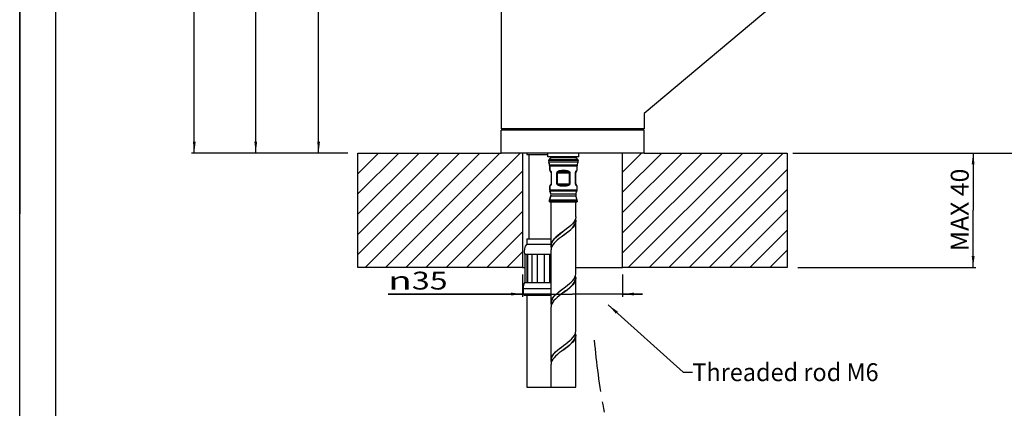
# Model space of a CAD drawing. Units: millimetres. Extents: x 0 to 525, y 0 to 742.
# Drawn here: x 0 to 344, y 362 to 498 of the extents above; entities that cross this region are included whole.
import ezdxf
from ezdxf.enums import TextEntityAlignment as Align

# ---------------------------------------------------------------- set-up
doc = ezdxf.new("R2010")
doc.units = ezdxf.units.MM
doc.header["$LTSCALE"] = 48.4
doc.linetypes.add('CENTER', pattern=[0.6, 0.375, -0.075, 0.075, -0.075])
doc.layers.get('0').update_dxf_attribs({"linetype": 'CONTINUOUS'})
for name, color, linetype in [('ASSI', 7, 'CONTINUOUS'), ('DETAILS', 7, 'CONTINUOUS'), ('GEOM', 7, 'CONTINUOUS')]:
    doc.layers.add(name, color=color, linetype=linetype)
doc.styles.get("Standard").update_dxf_attribs({"font": 'txt', "width": 0.8})
doc.styles.add('TEXTSTYLE_1', font='gdt', dxfattribs={"width": 0.8})
doc.styles.add('TEXTSTYLE_2', font='txt_____.ttf')
doc.styles.add('TEXTSTYLE_3', font='tahoma.ttf')
doc.dimstyles.new('DIMSTYLE_1', dxfattribs={"dimtxt": 6.25, "dimasz": 4, "dimexe": 1, "dimexo": 0, "dimgap": 1.5625, "dimtad": 1, "dimdsep": 46, "dimtxsty": 'TEXTSTYLE_2', "dimblk": '_FILLED', "dimblk1": '_FILLED', "dimblk2": '_FILLED', "dimcen": 0.09, "dimadec": 0, "dimazin": 0, "dimtp": 0.3, "dimtm": 0.3, "dimtfac": 1, "dimtdec": -1, "dimtofl": 0, "dimtmove": 0, "dimatfit": 3, "dimldrblk": '_FILLED', "dimfxl": 1, "dimtolj": 1, "dimarcsym": 0})
doc.dimstyles.new('DIMSTYLE_2', dxfattribs={"dimtxt": 6.25, "dimasz": 4, "dimexe": 1, "dimexo": 0, "dimgap": 1.5625, "dimtad": 1, "dimdsep": 46, "dimtxsty": 'TEXTSTYLE_3', "dimblk": '_FILLED', "dimblk1": '_FILLED', "dimblk2": '_FILLED', "dimcen": 0.09, "dimadec": 0, "dimazin": 0, "dimtp": 0.3, "dimtm": 0.3, "dimtfac": 1, "dimtdec": -1, "dimtofl": 0, "dimtmove": 0, "dimatfit": 3, "dimldrblk": '_FILLED', "dimfxl": 1, "dimtolj": 1, "dimarcsym": 0})
doc.dimstyles.new('DIMSTYLE_3', dxfattribs={"dimtxt": 6.25, "dimasz": 4, "dimexe": 1, "dimexo": 0, "dimgap": 1.5625, "dimtad": 1, "dimdsep": 46, "dimtxsty": 'TEXTSTYLE_3', "dimblk": '_FILLED', "dimblk1": '_FILLED', "dimblk2": '_FILLED', "dimcen": 0.09, "dimadec": 0, "dimazin": 0, "dimtp": 0.1, "dimtm": 0.1, "dimtfac": 1, "dimtdec": -1, "dimtofl": 0, "dimtmove": 0, "dimatfit": 3, "dimldrblk": '_FILLED', "dimfxl": 1, "dimtolj": 1, "dimarcsym": 0})
doc.dimstyles.new('DIMSTYLE_5', dxfattribs={"dimtxt": 6.25, "dimasz": 4, "dimexe": 1, "dimexo": 0, "dimgap": 1.5625, "dimtad": 1, "dimdsep": 46, "dimtxsty": 'TEXTSTYLE_3', "dimblk": '_FILLED', "dimblk1": '_FILLED', "dimblk2": '_FILLED', "dimcen": 0.09, "dimadec": 0, "dimazin": 0, "dimtp": 0.5, "dimtm": 0.5, "dimtfac": 1, "dimtdec": -1, "dimtofl": 0, "dimtmove": 0, "dimatfit": 3, "dimldrblk": '_FILLED', "dimfxl": 1, "dimtolj": 1, "dimarcsym": 0})
doc.dimstyles.get("Standard").update_dxf_attribs({"dimtxt": 3.5, "dimasz": 4, "dimexe": 1, "dimexo": 0, "dimtad": 1, "dimdsep": 46, "dimtxsty": 'STANDARD', "dimblk": '_FILLED', "dimblk1": '_FILLED', "dimblk2": '_FILLED', "dimcen": 0.09, "dimclrt": 5, "dimadec": 0, "dimazin": 0, "dimtol": 1, "dimtp": 0.01, "dimtm": 0.01, "dimtfac": 1, "dimtofl": 0, "dimtmove": 0, "dimatfit": 3, "dimldrblk": '_FILLED', "dimfxl": 1, "dimtolj": 1, "dimarcsym": 0})

# ---------------------------------------------------------------- blocks, each defined once
blk = doc.blocks.new('_FILLED')
at = {"color": 0, "linetype": 'BYBLOCK'}
blk.add_solid([(0, 0), (-1, 0.125), (-1, -0.125)], dxfattribs=at)
blk = doc.blocks.new('*D0')
at = {"color": 2, "linetype": 'CONTINUOUS'}
for p, q in [((175.7, 409.25), (175.7, 403.93)), ((210.7, 409.25), (210.7, 403.93)), ((175.7, 403.93), (175.7, 401.36)), ((210.7, 403.93), (210.7, 401.36)), ((175.7, 402.36), (128.72, 402.36)), ((128.72, 402.36), (193.2, 402.36)), ((217.7, 402.36), (193.2, 402.36)), ((210.7, 402.36), (217.7, 402.36))]:
    blk.add_line(p, q, dxfattribs=at)
at = {"color": 2, "linetype": 'CONTINUOUS', "xscale": 4, "yscale": 4, "zscale": 4}
blk.add_blockref('_FILLED', (175.7, 402.36), dxfattribs=at)
at = {"color": 2, "linetype": 'CONTINUOUS', "xscale": 4, "yscale": 4, "zscale": 4, "rotation": 180}
blk.add_blockref('_FILLED', (210.7, 402.36), dxfattribs=at)
at = {"color": 2, "linetype": 'CONTINUOUS'}
for s, style, p, p2 in [('35', 'TEXTSTYLE_2', (137.05, 403.93), (149.55, 403.93)), ('n', 'TEXTSTYLE_1', (128.72, 403.93), (137.05, 403.93))]:
    blk.add_text(s, height=6.25, dxfattribs=dict(at, style=style)).set_placement(p, p2, align=Align.FIT)
blk = doc.blocks.new('*D1')
at = {"color": 2, "linetype": 'CONTINUOUS'}
for p, q in [((271.93, 451.65), (331.63, 451.65)), ((331.63, 451.65), (334.19, 451.65)), ((333.19, 451.65), (333.19, 431.65)), ((333.19, 411.65), (333.19, 431.65)), ((271.93, 411.65), (331.63, 411.65)), ((331.63, 411.65), (334.19, 411.65))]:
    blk.add_line(p, q, dxfattribs=at)
at = {"color": 2, "linetype": 'CONTINUOUS', "xscale": 4, "yscale": 4, "zscale": 4}
for p, rotation in [((333.19, 451.65), 90), ((333.19, 411.65), 270)]:
    blk.add_blockref('_FILLED', p, dxfattribs=dict(at, rotation=rotation))
at = {"color": 2, "linetype": 'CONTINUOUS', "style": 'TEXTSTYLE_3'}
blk.add_text('MAX 40', height=6.25, rotation=90, dxfattribs=at).set_placement((331.63, 417.37), (331.63, 446.19), align=Align.FIT)
blk = doc.blocks.new('*D2')
at = {"color": 2, "linetype": 'CONTINUOUS'}
for p, q in [((387.46, 599.79), (437.72, 599.79)), ((437.72, 599.79), (440.28, 599.79)), ((439.28, 599.79), (439.28, 525.72)), ((439.28, 451.65), (439.28, 525.72)), ((270.6, 451.65), (437.72, 451.65)), ((437.72, 451.65), (440.28, 451.65))]:
    blk.add_line(p, q, dxfattribs=at)
at = {"color": 2, "linetype": 'CONTINUOUS', "xscale": 4, "yscale": 4, "zscale": 4}
for p, rotation in [((439.28, 599.79), 90), ((439.28, 451.65), 270)]:
    blk.add_blockref('_FILLED', p, dxfattribs=dict(at, rotation=rotation))
at = {"color": 2, "linetype": 'CONTINUOUS'}
for s, style, p, p2 in [('5', 'TEXTSTYLE_3', (437.72, 534.84), (437.72, 539.53)), ('`', 'TEXTSTYLE_1', (437.72, 527.54), (437.72, 534.84)), ('148', 'TEXTSTYLE_3', (437.72, 513.47), (437.72, 527.54))]:
    blk.add_text(s, height=6.25, rotation=90, dxfattribs=dict(at, style=style)).set_placement(p, p2, align=Align.FIT)
blk = doc.blocks.new('*D6')
at = {"color": 2, "linetype": 'CONTINUOUS'}
for p, q in [((264.73, 615.01), (81.49, 615.01)), ((82.49, 615.01), (82.49, 533.33)), ((82.49, 451.65), (82.49, 533.33)), ((114.68, 451.65), (81.49, 451.65))]:
    blk.add_line(p, q, dxfattribs=at)
at = {"color": 2, "linetype": 'CONTINUOUS', "xscale": 4, "yscale": 4, "zscale": 4}
for p, rotation in [((82.49, 615.01), 90), ((82.49, 451.65), 270)]:
    blk.add_blockref('_FILLED', p, dxfattribs=dict(at, rotation=rotation))
at = {"color": 2, "linetype": 'CONTINUOUS'}
for s, style, p, p2 in [('1', 'TEXTSTYLE_3', (80.93, 542.44), (80.93, 547.14)), ('`', 'TEXTSTYLE_1', (80.93, 535.15), (80.93, 542.44)), ('163', 'TEXTSTYLE_3', (80.93, 521.07), (80.93, 535.15))]:
    blk.add_text(s, height=6.25, rotation=90, dxfattribs=dict(at, style=style)).set_placement(p, p2, align=Align.FIT)
blk = doc.blocks.new('*D7')
at = {"color": 2, "linetype": 'CONTINUOUS'}
for p, q in [((385.6, 636.18), (460.05, 636.18)), ((460.05, 636.18), (462.61, 636.18)), ((461.61, 636.18), (461.61, 543.91)), ((461.61, 451.65), (461.61, 543.91)), ((270.21, 451.65), (460.05, 451.65)), ((460.05, 451.65), (462.61, 451.65))]:
    blk.add_line(p, q, dxfattribs=at)
at = {"color": 2, "linetype": 'CONTINUOUS', "xscale": 4, "yscale": 4, "zscale": 4}
for p, rotation in [((461.61, 636.18), 90), ((461.61, 451.65), 270)]:
    blk.add_blockref('_FILLED', p, dxfattribs=dict(at, rotation=rotation))
at = {"color": 2, "linetype": 'CONTINUOUS'}
for s, style, p, p2 in [('5', 'TEXTSTYLE_3', (460.05, 553.03), (460.05, 557.72)), ('`', 'TEXTSTYLE_1', (460.05, 545.74), (460.05, 553.03)), ('185', 'TEXTSTYLE_3', (460.05, 531.66), (460.05, 545.74))]:
    blk.add_text(s, height=6.25, rotation=90, dxfattribs=dict(at, style=style)).set_placement(p, p2, align=Align.FIT)
blk = doc.blocks.new('*D10')
at = {"color": 2, "linetype": 'CONTINUOUS'}
for p, q in [((166.99, 579.35), (103.45, 579.35)), ((104.45, 579.35), (104.45, 515.5)), ((104.45, 451.65), (104.45, 515.5)), ((111.35, 451.65), (103.45, 451.65))]:
    blk.add_line(p, q, dxfattribs=at)
at = {"color": 2, "linetype": 'CONTINUOUS', "xscale": 4, "yscale": 4, "zscale": 4}
for p, rotation in [((104.45, 579.35), 90), ((104.45, 451.65), 270)]:
    blk.add_blockref('_FILLED', p, dxfattribs=dict(at, rotation=rotation))
at = {"color": 2, "linetype": 'CONTINUOUS'}
for s, style, p, p2 in [('1', 'TEXTSTYLE_3', (102.89, 524.61), (102.89, 529.31)), ('`', 'TEXTSTYLE_1', (102.89, 517.32), (102.89, 524.61)), ('128', 'TEXTSTYLE_3', (102.89, 503.24), (102.89, 517.32))]:
    blk.add_text(s, height=6.25, rotation=90, dxfattribs=dict(at, style=style)).set_placement(p, p2, align=Align.FIT)
blk = doc.blocks.new('*D11')
at = {"color": 2, "linetype": 'CONTINUOUS'}
for p, q in [((226.24, 640.53), (60.02, 640.53)), ((61.02, 640.53), (61.02, 546.09)), ((61.02, 451.65), (61.02, 546.09)), ((113.01, 451.65), (60.02, 451.65))]:
    blk.add_line(p, q, dxfattribs=at)
at = {"color": 2, "linetype": 'CONTINUOUS', "xscale": 4, "yscale": 4, "zscale": 4}
for p, rotation in [((61.02, 640.53), 90), ((61.02, 451.65), 270)]:
    blk.add_blockref('_FILLED', p, dxfattribs=dict(at, rotation=rotation))
at = {"color": 2, "linetype": 'CONTINUOUS'}
for s, style, p, p2 in [('1', 'TEXTSTYLE_3', (59.45, 555.21), (59.45, 559.9)), ('`', 'TEXTSTYLE_1', (59.45, 547.92), (59.45, 555.21)), ('189', 'TEXTSTYLE_3', (59.45, 533.84), (59.45, 547.92))]:
    blk.add_text(s, height=6.25, rotation=90, dxfattribs=dict(at, style=style)).set_placement(p, p2, align=Align.FIT)

msp = doc.modelspace()

# ---------------------------------------------------------------- linework, layer by layer
at = {"color": 7, "linetype": 'CONTINUOUS'}
for p, q in [((0, 0), (0, 742.5)), ((0, 0), (0, 742.5)), ((0, 0.414), (0.171, 717.914)), ((284.796, 521.4), (218.2, 465.519)), ((168.2, 507.146), (168.2, 460.146)), ((218.2, 465.519), (218.2, 460.146)), ((218.2, 460.146), (168.2, 460.146)), ((177.2, 451.646), (177.2, 451.146)), ((177.2, 451.146), (184.612, 451.146)), ((177.95, 451.146), (177.95, 421.646)), ((186.45, 450.346), (186.45, 450.046)), ((177.2, 421.646), (177.2, 419.846)), ((177.2, 421.646), (185.712, 421.646)), ((177.2, 419.846), (185.712, 419.846)), ((175.7, 411.646), (176.587, 411.646)), ((194.312, 411.646), (210.7, 411.646)), ((175.95, 402.346), (175.95, 404.346)), ((177.2, 401.846), (177.2, 369.789)), ((177.2, 369.789), (194.312, 369.789))]:
    msp.add_line(p, q, dxfattribs=at)
at = {"color": 2, "linetype": 'CONTINUOUS'}
for p, q in [((12.674, 12.914), (12.674, 705.414)), ((118.2, 451.503), (118.344, 451.646)), ((118.2, 444.432), (125.415, 451.646)), ((118.2, 437.36), (132.486, 451.646)), ((118.2, 430.289), (139.557, 451.646)), ((118.2, 423.218), (146.628, 451.646)), ((118.2, 416.147), (153.699, 451.646)), ((120.77, 411.646), (160.77, 451.646)), ((127.841, 411.646), (167.841, 451.646)), ((134.912, 411.646), (174.912, 451.646)), ((210.7, 445.008), (217.339, 451.646)), ((210.7, 437.937), (224.41, 451.646)), ((210.7, 430.866), (231.481, 451.646)), ((210.7, 423.794), (238.552, 451.646)), ((210.7, 416.723), (245.623, 451.646)), ((212.694, 411.646), (252.694, 451.646)), ((220.12, 411.777), (259.765, 451.646)), ((226.836, 411.646), (266.836, 451.646)), ((141.983, 411.646), (175.7, 445.363)), ((233.907, 411.646), (268.2, 445.939)), ((149.054, 411.646), (175.7, 438.292)), ((240.978, 411.646), (268.2, 438.868)), ((156.125, 411.646), (175.7, 431.221)), ((248.049, 411.646), (268.2, 431.797)), ((163.196, 411.646), (175.7, 424.15)), ((255.12, 411.646), (268.2, 424.726)), ((170.267, 411.646), (175.7, 417.079)), ((262.191, 411.646), (268.2, 417.655))]:
    msp.add_line(p, q, dxfattribs=at)
at = {"color": 4, "linetype": 'CONTINUOUS'}
for p, q in [((118.2, 411.646), (118.2, 451.646)), ((118.2, 451.646), (168.2, 451.646)), ((175.7, 451.646), (175.7, 411.646)), ((210.7, 411.646), (210.7, 451.646)), ((218.2, 451.646), (268.2, 451.646)), ((268.2, 451.646), (268.2, 411.646)), ((175.7, 411.646), (118.2, 411.646)), ((268.2, 411.646), (210.7, 411.646))]:
    msp.add_line(p, q, dxfattribs=at)
at = {"color": 9, "linetype": 'CONTINUOUS'}
msp.add_line((175.95, 404.346), (185.712, 404.346), dxfattribs=at)
at = {"color": 7, "linetype": 'CONTINUOUS'}
for centre, radius, start, end in [((180.075, 417.4), 3.775, 139.60461, 196.20587), ((180.2, 404.346), 4.25, 151.92751, 180)]:
    msp.add_arc(centre, radius, start, end, dxfattribs=at)
at = {"layer": 'ASSI', "color": 7, "linetype": 'CONTINUOUS'}
for p, q in [((168.2, 451.646), (168.2, 459.646)), ((218.2, 459.646), (168.2, 459.646)), ((218.2, 451.646), (218.2, 459.646)), ((218.2, 451.646), (168.2, 451.646)), ((184.612, 450.346), (184.612, 451.646)), ((195.412, 450.346), (195.412, 451.646)), ((195.412, 450.346), (184.612, 450.346)), ((185.164, 447.496), (184.87, 448.41)), ((184.889, 449.075), (185.016, 449.405)), ((186.512, 450.346), (186.512, 450.046)), ((193.512, 450.346), (193.512, 450.046)), ((194.86, 447.496), (195.155, 448.41)), ((195.136, 449.075), (195.009, 449.405)), ((185.212, 445.635), (185.212, 447.189)), ((194.812, 445.635), (194.812, 447.189)), ((185.212, 438.724), (185.212, 440.058)), ((185.648, 437.359), (185.274, 438.38)), ((194.377, 437.359), (194.751, 438.38)), ((194.812, 438.724), (194.812, 440.058)), ((185.162, 434.546), (185.162, 434.899)), ((185.162, 434.546), (194.862, 434.546)), ((185.205, 435.187), (185.667, 436.727)), ((185.712, 419.346), (185.712, 434.546)), ((194.312, 429.346), (194.312, 434.546)), ((194.82, 435.187), (194.358, 436.727)), ((194.862, 434.546), (194.862, 434.899)), ((194.312, 409.346), (194.312, 427.846)), ((185.712, 399.346), (185.712, 417.846)), ((194.312, 389.346), (194.312, 407.846)), ((185.712, 379.346), (185.712, 397.846)), ((194.312, 369.789), (194.312, 387.846)), ((185.712, 369.789), (185.712, 377.846))]:
    msp.add_line(p, q, dxfattribs=at)
at = {"layer": 'DETAILS', "color": 7, "linetype": 'CENTER'}
msp.add_open_spline([(200.789, 386.266), (201.42, 378.184), (204.153, 359.937), (209.521, 334.638), (213.892, 311.203), (215.388, 293.651), (214.234, 280.699), (213.793, 270.568), (213.209, 260.69), (212.972, 250.632), (211.202, 240.583), (203.396, 234.696), (193.565, 235.744), (186.793, 244.964), (187.702, 256.636), (189.943, 267.497), (190.773, 280.627), (192.051, 289.619), (192.218, 295.16)], degree=3, knots=[0, 0, 0, 0, 0.1069417, 0.2451495, 0.3441447, 0.4241134, 0.477165, 0.5155463, 0.5582506, 0.6073815, 0.6505506, 0.6852587, 0.7324379, 0.7784019, 0.8267606, 0.8806363, 0.9263913, 1, 1, 1, 1], dxfattribs=at)
at = {"layer": 'GEOM', "color": 7, "linetype": 'CONTINUOUS'}
for p, q in [((169.2, 460.146), (169.2, 459.646)), ((217.2, 460.146), (217.2, 459.646)), ((184.87, 448.41), (185.164, 447.496)), ((185.016, 449.405), (184.889, 449.075)), ((185.164, 447.496), (185.212, 447.189)), ((194.076, 450.046), (185.949, 450.046)), ((194.86, 447.496), (194.812, 447.189)), ((195.009, 449.405), (195.136, 449.075)), ((185.212, 447.189), (185.212, 445.635)), ((185.712, 444.769), (185.712, 440.924)), ((194.312, 440.924), (194.312, 444.769)), ((185.212, 440.058), (185.212, 438.724)), ((185.274, 438.38), (185.648, 437.359)), ((185.162, 434.899), (185.205, 435.187)), ((185.162, 434.899), (185.162, 434.546)), ((185.667, 436.727), (185.205, 435.187)), ((185.712, 419.346), (185.712, 434.546)), ((194.862, 434.899), (194.82, 435.187)), ((194.862, 434.899), (194.862, 434.546)), ((193.148, 426.947), (192.557, 426.362)), ((193.632, 427.532), (193.148, 426.947)), ((193.995, 428.116), (193.632, 427.532)), ((193.654, 426.186), (193.99, 426.806)), ((194.046, 426.72), (193.717, 426.151)), ((193.99, 426.806), (194.176, 427.426)), ((194.224, 428.701), (193.995, 428.116)), ((194.246, 427.285), (194.046, 426.72)), ((194.176, 427.426), (194.212, 427.846)), ((194.212, 427.846), (194.212, 428.497)), ((194.212, 428.497), (194.254, 428.371)), ((194.312, 429.286), (194.224, 428.701)), ((194.312, 427.846), (194.246, 427.285)), ((194.254, 428.371), (194.312, 427.846)), ((194.312, 429.346), (194.312, 429.286)), ((194.312, 409.346), (194.312, 427.846)), ((188.803, 423.439), (188.069, 422.854)), ((188.236, 422.956), (188.994, 423.566)), ((189.577, 424.023), (188.803, 423.439)), ((188.994, 423.566), (189.788, 424.176)), ((190.745, 423.391), (189.271, 422.295)), ((190.366, 424.608), (189.577, 424.023)), ((189.788, 424.176), (190.012, 424.346)), ((190.329, 423.086), (191.133, 423.706)), ((191.142, 425.193), (190.366, 424.608)), ((191.453, 423.934), (190.745, 423.391)), ((191.133, 423.706), (191.896, 424.326)), ((191.881, 425.777), (191.142, 425.193)), ((192.121, 424.478), (191.453, 423.934)), ((192.557, 426.362), (191.881, 425.777)), ((191.896, 424.326), (192.587, 424.946)), ((192.734, 425.028), (192.121, 424.478)), ((192.587, 424.946), (193.18, 425.566)), ((193.272, 425.584), (192.734, 425.028)), ((193.18, 425.566), (193.654, 426.186)), ((193.717, 426.151), (193.272, 425.584)), ((185.785, 419.931), (185.712, 419.346)), ((185.999, 420.515), (185.785, 419.931)), ((185.812, 419.346), (185.877, 419.906)), ((185.877, 419.906), (186.093, 420.516)), ((186.349, 421.1), (185.999, 420.515)), ((186.093, 420.516), (186.452, 421.126)), ((186.738, 420.091), (186.298, 419.527)), ((186.821, 421.685), (186.349, 421.1)), ((186.452, 421.126), (186.942, 421.736)), ((187.271, 420.646), (186.738, 420.091)), ((187.401, 422.269), (186.821, 421.685)), ((186.942, 421.736), (187.544, 422.346)), ((187.883, 421.197), (187.271, 420.646)), ((188.069, 422.854), (187.401, 422.269)), ((187.544, 422.346), (188.236, 422.956)), ((188.556, 421.746), (187.883, 421.197)), ((189.271, 422.295), (188.556, 421.746)), ((190.012, 422.846), (190.329, 423.086)), ((176.45, 416.346), (185.712, 416.346)), ((176.587, 406.346), (176.587, 416.346)), ((177.347, 406.346), (177.347, 416.346)), ((177.427, 416.346), (177.427, 406.346)), ((179.115, 406.346), (179.115, 416.346)), ((180.95, 406.346), (180.95, 416.346)), ((183.45, 406.346), (183.45, 416.346)), ((185.285, 406.346), (185.285, 416.346)), ((185.78, 418.783), (185.712, 419.346)), ((185.778, 418.403), (185.712, 417.846)), ((185.712, 399.346), (185.712, 417.846)), ((185.974, 418.963), (185.778, 418.403)), ((185.812, 418.69), (185.78, 418.783)), ((185.812, 419.346), (185.812, 418.69)), ((186.298, 419.527), (185.974, 418.963)), ((176.45, 406.346), (185.712, 406.346)), ((192.148, 406.001), (192.76, 406.553)), ((192.76, 406.553), (193.293, 407.108)), ((193.293, 407.108), (193.731, 407.671)), ((193.315, 405.726), (193.755, 406.346)), ((193.743, 406.189), (193.32, 405.64)), ((193.731, 407.671), (194.053, 408.235)), ((194.056, 406.741), (193.743, 406.189)), ((193.755, 406.346), (194.053, 406.966)), ((194.053, 408.235), (194.248, 408.792)), ((194.053, 406.966), (194.198, 407.586)), ((194.248, 407.293), (194.056, 406.741)), ((194.198, 407.586), (194.212, 407.846)), ((194.212, 407.846), (194.212, 408.502)), ((194.212, 408.502), (194.245, 408.41)), ((194.245, 408.41), (194.312, 407.846)), ((194.248, 408.792), (194.312, 409.346)), ((194.312, 407.846), (194.248, 407.293)), ((194.312, 389.346), (194.312, 407.846)), ((175.95, 404.346), (175.95, 402.346)), ((187.295, 402.169), (187.91, 402.72)), ((187.407, 402.216), (188.082, 402.826)), ((187.91, 402.72), (188.582, 403.267)), ((188.082, 402.826), (188.828, 403.436)), ((188.582, 403.267), (189.293, 403.811)), ((188.828, 403.436), (189.617, 404.046)), ((190.794, 403.428), (189.254, 402.282)), ((189.293, 403.811), (190.762, 404.904)), ((189.617, 404.046), (190.012, 404.346)), ((190.012, 402.846), (190.539, 403.246)), ((190.539, 403.246), (191.335, 403.866)), ((190.762, 404.904), (191.476, 405.452)), ((191.525, 403.991), (190.794, 403.428)), ((191.335, 403.866), (192.082, 404.486)), ((191.476, 405.452), (192.148, 406.001)), ((192.202, 404.547), (191.525, 403.991)), ((192.082, 404.486), (192.75, 405.106)), ((192.803, 405.094), (192.202, 404.547)), ((192.75, 405.106), (193.315, 405.726)), ((193.32, 405.64), (192.803, 405.094)), ((176.45, 401.846), (175.95, 402.346)), ((185.712, 402.346), (175.95, 402.346)), ((185.712, 401.846), (176.45, 401.846)), ((185.712, 399.346), (185.78, 399.91)), ((185.776, 398.799), (185.712, 399.346)), ((185.78, 399.91), (185.98, 400.476)), ((185.812, 399.346), (185.851, 399.776)), ((185.812, 399.346), (185.812, 398.693)), ((185.851, 399.776), (186.035, 400.386)), ((186.29, 399.516), (185.973, 398.96)), ((185.98, 400.476), (186.311, 401.045)), ((186.035, 400.386), (186.364, 400.996)), ((186.719, 400.069), (186.29, 399.516)), ((186.311, 401.045), (186.757, 401.612)), ((186.364, 400.996), (186.827, 401.606)), ((187.238, 400.614), (186.719, 400.069)), ((186.757, 401.612), (187.295, 402.169)), ((186.827, 401.606), (187.407, 402.216)), ((187.841, 401.161), (187.238, 400.614)), ((188.52, 401.718), (187.841, 401.161)), ((189.254, 402.282), (188.52, 401.718)), ((185.778, 398.404), (185.712, 397.846)), ((185.712, 379.346), (185.712, 397.846)), ((185.812, 398.693), (185.776, 398.799)), ((185.973, 398.96), (185.778, 398.404)), ((194.249, 388.8), (194.312, 389.346)), ((190.841, 384.963), (191.564, 385.521)), ((191.564, 385.521), (192.233, 386.074)), ((192.233, 386.074), (192.831, 386.622)), ((193.274, 385.587), (192.738, 385.031)), ((192.831, 386.622), (193.343, 387.167)), ((192.907, 385.266), (193.441, 385.886)), ((193.718, 386.153), (193.274, 385.587)), ((193.343, 387.167), (193.757, 387.711)), ((193.441, 385.886), (193.846, 386.506)), ((194.047, 386.722), (193.718, 386.153)), ((193.757, 387.711), (194.062, 388.255)), ((193.846, 386.506), (194.105, 387.126)), ((194.246, 387.285), (194.047, 386.722)), ((194.062, 388.255), (194.249, 388.8)), ((194.105, 387.126), (194.21, 387.746)), ((194.21, 387.746), (194.212, 387.846)), ((194.212, 387.846), (194.212, 388.5)), ((194.212, 388.5), (194.249, 388.392)), ((194.312, 387.846), (194.246, 387.285)), ((194.249, 388.392), (194.312, 387.846)), ((194.312, 369.789), (194.312, 387.846)), ((186.718, 381.476), (187.275, 382.086)), ((186.75, 381.605), (187.286, 382.16)), ((187.275, 382.086), (187.932, 382.696)), ((187.286, 382.16), (187.902, 382.713)), ((187.902, 382.713), (188.583, 383.267)), ((187.932, 382.696), (188.664, 383.306)), ((189.278, 382.3), (188.568, 381.756)), ((188.583, 383.267), (189.312, 383.825)), ((188.664, 383.306), (189.447, 383.916)), ((190.012, 382.846), (189.278, 382.3)), ((189.312, 383.825), (190.012, 384.346)), ((189.447, 383.916), (190.012, 384.346)), ((190.012, 384.346), (190.841, 384.963)), ((190.012, 382.846), (190.751, 383.409)), ((190.744, 383.391), (190.012, 382.846)), ((191.453, 383.933), (190.744, 383.391)), ((190.751, 383.409), (191.534, 384.026)), ((192.125, 384.481), (191.453, 383.933)), ((191.534, 384.026), (192.263, 384.646)), ((192.738, 385.031), (192.125, 384.481)), ((192.263, 384.646), (192.907, 385.266)), ((185.712, 379.346), (185.779, 379.908)), ((185.778, 378.791), (185.712, 379.346)), ((185.812, 378.691), (185.778, 378.791)), ((185.779, 379.908), (185.979, 380.472)), ((185.979, 378.972), (185.779, 378.408)), ((185.812, 379.346), (185.831, 379.646)), ((185.812, 379.346), (185.812, 378.691)), ((185.831, 379.646), (185.983, 380.256)), ((185.979, 380.472), (186.307, 381.04)), ((186.307, 379.54), (185.979, 378.972)), ((185.983, 380.256), (186.282, 380.866)), ((186.282, 380.866), (186.718, 381.476)), ((186.307, 381.04), (186.75, 381.605)), ((186.751, 380.106), (186.307, 379.54)), ((187.287, 380.661), (186.751, 380.106)), ((187.899, 381.211), (187.287, 380.661)), ((188.568, 381.756), (187.899, 381.211)), ((185.779, 378.408), (185.712, 377.846)), ((185.712, 369.789), (185.712, 377.846))]:
    msp.add_line(p, q, dxfattribs=at)
at = {"layer": 'GEOM', "color": 9, "linetype": 'CONTINUOUS'}
for p, q in [((195.155, 448.41), (184.87, 448.41)), ((195.136, 449.075), (184.889, 449.075)), ((195.009, 449.405), (185.016, 449.405)), ((185.164, 447.496), (194.86, 447.496)), ((185.212, 447.189), (194.812, 447.189)), ((185.212, 445.635), (185.215, 445.634)), ((185.215, 445.634), (185.222, 445.63)), ((185.222, 445.63), (185.233, 445.624)), ((185.233, 445.624), (185.248, 445.616)), ((185.248, 445.616), (185.266, 445.605)), ((185.266, 445.605), (185.287, 445.593)), ((185.287, 445.593), (185.31, 445.578)), ((185.31, 445.578), (185.335, 445.562)), ((185.335, 445.562), (185.361, 445.543)), ((185.361, 445.543), (185.389, 445.522)), ((185.389, 445.522), (185.418, 445.498)), ((185.418, 445.498), (185.447, 445.473)), ((185.447, 445.473), (185.477, 445.445)), ((185.477, 445.445), (185.506, 445.415)), ((185.506, 445.415), (185.536, 445.383)), ((185.536, 445.383), (185.565, 445.347)), ((185.565, 445.347), (185.595, 445.308)), ((185.595, 445.308), (185.625, 445.263)), ((185.625, 445.263), (185.655, 445.213)), ((185.655, 445.213), (185.685, 445.153)), ((185.685, 445.153), (185.715, 445.081)), ((185.771, 444.769), (185.712, 444.769)), ((185.715, 445.081), (185.742, 444.995)), ((185.742, 444.995), (185.76, 444.891)), ((185.76, 444.891), (185.771, 444.769)), ((185.771, 444.769), (185.771, 440.924)), ((187.766, 444.769), (187.77, 444.83)), ((187.766, 440.924), (187.766, 444.769)), ((187.766, 444.769), (192.259, 444.769)), ((187.77, 444.83), (187.782, 444.89)), ((187.782, 444.89), (187.802, 444.952)), ((187.802, 444.952), (187.831, 445.013)), ((187.831, 445.013), (187.867, 445.071)), ((187.867, 445.071), (187.91, 445.125)), ((187.91, 445.125), (187.96, 445.177)), ((187.96, 445.177), (188.017, 445.226)), ((188, 444.769), (188.012, 444.821)), ((188, 440.924), (188, 444.769)), ((188.012, 444.821), (188.038, 444.868)), ((188.017, 445.226), (188.08, 445.273)), ((188.038, 444.868), (188.077, 444.909)), ((188.077, 444.909), (188.125, 444.945)), ((188.08, 445.273), (188.15, 445.316)), ((188.125, 444.945), (188.179, 444.976)), ((188.15, 445.316), (188.226, 445.357)), ((188.179, 444.976), (188.239, 445.004)), ((188.226, 445.357), (188.307, 445.394)), ((188.239, 445.004), (188.303, 445.029)), ((188.303, 445.029), (188.371, 445.051)), ((188.307, 445.394), (188.394, 445.428)), ((188.371, 445.051), (188.444, 445.071)), ((188.394, 445.428), (188.486, 445.459)), ((188.444, 445.071), (188.52, 445.09)), ((188.486, 445.459), (188.582, 445.488)), ((188.52, 445.09), (188.601, 445.106)), ((188.582, 445.488), (188.685, 445.513)), ((188.601, 445.106), (188.685, 445.121)), ((188.685, 445.513), (188.793, 445.536)), ((188.685, 445.121), (188.774, 445.134)), ((188.774, 445.134), (188.867, 445.147)), ((188.793, 445.536), (188.908, 445.557)), ((188.867, 445.147), (188.964, 445.157)), ((188.908, 445.557), (189.03, 445.576)), ((188.964, 445.157), (189.066, 445.167)), ((189.03, 445.576), (189.159, 445.592)), ((189.066, 445.167), (189.172, 445.175)), ((189.159, 445.592), (189.294, 445.605)), ((189.172, 445.175), (189.282, 445.182)), ((189.282, 445.182), (189.398, 445.188)), ((189.294, 445.605), (189.436, 445.616)), ((189.398, 445.188), (189.519, 445.193)), ((189.436, 445.616), (189.584, 445.625)), ((189.519, 445.193), (189.645, 445.197)), ((189.584, 445.625), (189.736, 445.631)), ((189.645, 445.197), (189.776, 445.2)), ((189.736, 445.631), (189.892, 445.634)), ((189.776, 445.2), (189.914, 445.202)), ((189.892, 445.634), (190.051, 445.635)), ((189.914, 445.202), (190.056, 445.202)), ((190.051, 445.635), (190.211, 445.633)), ((190.056, 445.202), (190.206, 445.201)), ((190.206, 445.201), (190.356, 445.198)), ((190.211, 445.633), (190.369, 445.628)), ((190.356, 445.198), (190.503, 445.193)), ((190.369, 445.628), (190.523, 445.62)), ((190.503, 445.193), (190.644, 445.188)), ((190.523, 445.62), (190.67, 445.61)), ((190.644, 445.188), (190.775, 445.18)), ((190.67, 445.61), (190.808, 445.598)), ((190.775, 445.18), (190.897, 445.172)), ((190.808, 445.598), (190.938, 445.583)), ((190.897, 445.172), (191.012, 445.162)), ((190.938, 445.583), (191.058, 445.566)), ((191.012, 445.162), (191.12, 445.151)), ((191.058, 445.566), (191.172, 445.548)), ((191.12, 445.151), (191.221, 445.139)), ((191.172, 445.548), (191.278, 445.527)), ((191.221, 445.139), (191.317, 445.125)), ((191.278, 445.527), (191.379, 445.504)), ((191.317, 445.125), (191.407, 445.109)), ((191.379, 445.504), (191.473, 445.479)), ((191.407, 445.109), (191.491, 445.093)), ((191.473, 445.479), (191.563, 445.452)), ((191.491, 445.093), (191.571, 445.074)), ((191.563, 445.452), (191.647, 445.423)), ((191.571, 445.074), (191.646, 445.053)), ((191.646, 445.053), (191.716, 445.031)), ((191.647, 445.423), (191.725, 445.391)), ((191.716, 445.031), (191.782, 445.005)), ((191.725, 445.391), (191.798, 445.357)), ((191.782, 445.005), (191.843, 444.977)), ((191.798, 445.357), (191.867, 445.321)), ((191.843, 444.977), (191.898, 444.946)), ((191.867, 445.321), (191.93, 445.283)), ((191.898, 444.946), (191.948, 444.909)), ((191.93, 445.283), (191.987, 445.243)), ((191.948, 444.909), (191.987, 444.868)), ((191.987, 445.243), (192.039, 445.2)), ((191.987, 444.868), (192.013, 444.821)), ((192.013, 444.821), (192.025, 444.769)), ((192.025, 444.769), (192.025, 440.924)), ((192.039, 445.2), (192.086, 445.156)), ((192.086, 445.156), (192.127, 445.11)), ((192.127, 445.11), (192.163, 445.064)), ((192.163, 445.064), (192.192, 445.016)), ((192.192, 445.016), (192.216, 444.968)), ((192.216, 444.968), (192.235, 444.92)), ((192.235, 444.92), (192.248, 444.87)), ((192.248, 444.87), (192.256, 444.82)), ((192.256, 444.82), (192.259, 444.769)), ((192.259, 444.769), (192.259, 440.924)), ((194.254, 444.769), (194.256, 444.828)), ((194.254, 440.924), (194.254, 444.769)), ((194.254, 444.769), (194.312, 444.769)), ((194.256, 444.828), (194.262, 444.887)), ((194.262, 444.887), (194.273, 444.949)), ((194.273, 444.949), (194.287, 445.009)), ((194.287, 445.009), (194.305, 445.066)), ((194.305, 445.066), (194.326, 445.121)), ((194.326, 445.121), (194.349, 445.172)), ((194.349, 445.172), (194.375, 445.221)), ((194.375, 445.221), (194.402, 445.266)), ((194.402, 445.266), (194.43, 445.308)), ((194.43, 445.308), (194.46, 445.347)), ((194.46, 445.347), (194.49, 445.383)), ((194.49, 445.383), (194.52, 445.417)), ((194.52, 445.417), (194.551, 445.448)), ((194.551, 445.448), (194.582, 445.477)), ((194.582, 445.477), (194.612, 445.503)), ((194.612, 445.503), (194.642, 445.527)), ((194.642, 445.527), (194.671, 445.548)), ((194.671, 445.548), (194.698, 445.567)), ((194.698, 445.567), (194.724, 445.584)), ((194.724, 445.584), (194.748, 445.599)), ((194.748, 445.599), (194.769, 445.611)), ((194.769, 445.611), (194.787, 445.621)), ((194.787, 445.621), (194.801, 445.629)), ((194.801, 445.629), (194.809, 445.633)), ((194.809, 445.633), (194.812, 445.635)), ((185.641, 440.455), (185.591, 440.379)), ((185.689, 440.548), (185.641, 440.455)), ((185.73, 440.657), (185.689, 440.548)), ((185.771, 440.924), (185.712, 440.924)), ((185.757, 440.782), (185.73, 440.657)), ((185.771, 440.924), (185.757, 440.782)), ((187.779, 440.825), (187.766, 440.924)), ((187.766, 440.924), (192.259, 440.924)), ((187.803, 440.738), (187.779, 440.825)), ((187.839, 440.664), (187.803, 440.738)), ((187.883, 440.601), (187.839, 440.664)), ((187.929, 440.546), (187.883, 440.601)), ((187.98, 440.498), (187.929, 440.546)), ((188.033, 440.454), (187.98, 440.498)), ((188.012, 440.873), (188, 440.924)), ((188.036, 440.827), (188.012, 440.873)), ((188.09, 440.413), (188.033, 440.454)), ((188.074, 440.786), (188.036, 440.827)), ((188.121, 440.751), (188.074, 440.786)), ((188.173, 440.72), (188.121, 440.751)), ((188.231, 440.692), (188.173, 440.72)), ((188.293, 440.667), (188.231, 440.692)), ((188.36, 440.645), (188.293, 440.667)), ((188.431, 440.624), (188.36, 440.645)), ((188.507, 440.606), (188.431, 440.624)), ((188.587, 440.589), (188.507, 440.606)), ((188.672, 440.574), (188.587, 440.589)), ((188.762, 440.56), (188.672, 440.574)), ((188.857, 440.547), (188.762, 440.56)), ((188.958, 440.536), (188.857, 440.547)), ((189.065, 440.526), (188.958, 440.536)), ((189.179, 440.517), (189.065, 440.526)), ((189.3, 440.509), (189.179, 440.517)), ((189.43, 440.503), (189.3, 440.509)), ((189.567, 440.497), (189.43, 440.503)), ((189.714, 440.494), (189.567, 440.497)), ((189.863, 440.491), (189.714, 440.494)), ((190.01, 440.491), (189.863, 440.491)), ((190.153, 440.491), (190.01, 440.491)), ((190.29, 440.493), (190.153, 440.491)), ((190.422, 440.496), (190.29, 440.493)), ((190.548, 440.501), (190.422, 440.496)), ((190.669, 440.506), (190.548, 440.501)), ((190.785, 440.513), (190.669, 440.506)), ((190.896, 440.521), (190.785, 440.513)), ((191.002, 440.53), (190.896, 440.521)), ((191.104, 440.54), (191.002, 440.53)), ((191.201, 440.551), (191.104, 440.54)), ((191.295, 440.564), (191.201, 440.551)), ((191.384, 440.579), (191.295, 440.564)), ((191.469, 440.595), (191.384, 440.579)), ((191.549, 440.613), (191.469, 440.595)), ((191.626, 440.633), (191.549, 440.613)), ((191.698, 440.656), (191.626, 440.633)), ((191.767, 440.681), (191.698, 440.656)), ((191.83, 440.709), (191.767, 440.681)), ((191.888, 440.741), (191.83, 440.709)), ((191.941, 440.777), (191.888, 440.741)), ((192.01, 440.467), (191.894, 440.387)), ((191.983, 440.819), (191.941, 440.777)), ((192.011, 440.868), (191.983, 440.819)), ((192.112, 440.563), (192.01, 440.467)), ((192.025, 440.924), (192.011, 440.868)), ((192.192, 440.672), (192.112, 440.563)), ((192.239, 440.792), (192.192, 440.672)), ((192.259, 440.924), (192.239, 440.792)), ((194.268, 440.776), (194.254, 440.924)), ((194.254, 440.924), (194.312, 440.924)), ((194.295, 440.649), (194.268, 440.776)), ((194.337, 440.544), (194.295, 440.649)), ((194.384, 440.456), (194.337, 440.544)), ((194.431, 440.384), (194.384, 440.456)), ((185.231, 440.067), (185.212, 440.058)), ((194.812, 438.724), (185.212, 438.724)), ((185.253, 440.079), (185.231, 440.067)), ((185.281, 440.096), (185.253, 440.079)), ((194.751, 438.38), (185.274, 438.38)), ((185.316, 440.118), (185.281, 440.096)), ((185.355, 440.145), (185.316, 440.118)), ((185.398, 440.177), (185.355, 440.145)), ((185.443, 440.216), (185.398, 440.177)), ((185.491, 440.262), (185.443, 440.216)), ((185.54, 440.316), (185.491, 440.262)), ((185.591, 440.379), (185.54, 440.316)), ((185.648, 437.359), (194.377, 437.359)), ((188.15, 440.376), (188.09, 440.413)), ((188.215, 440.341), (188.15, 440.376)), ((188.285, 440.308), (188.215, 440.341)), ((188.359, 440.277), (188.285, 440.308)), ((188.44, 440.248), (188.359, 440.277)), ((188.525, 440.221), (188.44, 440.248)), ((188.615, 440.196), (188.525, 440.221)), ((188.71, 440.174), (188.615, 440.196)), ((188.81, 440.153), (188.71, 440.174)), ((188.916, 440.134), (188.81, 440.153)), ((189.027, 440.117), (188.916, 440.134)), ((189.145, 440.102), (189.027, 440.117)), ((189.27, 440.09), (189.145, 440.102)), ((189.401, 440.079), (189.27, 440.09)), ((189.54, 440.07), (189.401, 440.079)), ((189.688, 440.063), (189.54, 440.07)), ((189.847, 440.059), (189.688, 440.063)), ((190.014, 440.058), (189.847, 440.059)), ((190.193, 440.059), (190.014, 440.058)), ((190.378, 440.065), (190.193, 440.059)), ((190.567, 440.075), (190.378, 440.065)), ((190.758, 440.09), (190.567, 440.075)), ((190.947, 440.111), (190.758, 440.09)), ((191.131, 440.138), (190.947, 440.111)), ((191.306, 440.171), (191.131, 440.138)), ((191.471, 440.213), (191.306, 440.171)), ((191.623, 440.261), (191.471, 440.213)), ((191.764, 440.319), (191.623, 440.261)), ((191.894, 440.387), (191.764, 440.319)), ((194.478, 440.324), (194.431, 440.384)), ((194.522, 440.273), (194.478, 440.324)), ((194.565, 440.231), (194.522, 440.273)), ((194.605, 440.195), (194.565, 440.231)), ((194.643, 440.165), (194.605, 440.195)), ((194.677, 440.14), (194.643, 440.165)), ((194.709, 440.118), (194.677, 440.14)), ((194.738, 440.1), (194.709, 440.118)), ((194.762, 440.085), (194.738, 440.1)), ((194.783, 440.073), (194.762, 440.085)), ((194.799, 440.065), (194.783, 440.073)), ((194.809, 440.06), (194.799, 440.065)), ((194.812, 440.058), (194.809, 440.06)), ((194.862, 434.899), (185.162, 434.899)), ((194.82, 435.187), (185.205, 435.187)), ((185.667, 436.727), (194.358, 436.727))]:
    msp.add_line(p, q, dxfattribs=at)
at = {"layer": 'GEOM', "color": 7, "linetype": 'CONTINUOUS'}
for centre, radius, start, end in [((185.822, 448.716), 1, 158.96249, 197.81889), ((185.949, 449.046), 1, 90, 158.96249), ((184.212, 447.189), 1, 0, 17.81889), ((194.076, 449.046), 1, 21.03751, 90), ((195.812, 447.189), 1, 162.18111, 180), ((194.202, 448.716), 1, 342.18111, 21.03751), ((185.712, 445.635), 0.5, 180.00012, 240.00004), ((185.212, 444.769), 0.5, 0, 60), ((194.812, 444.769), 0.5, 120, 180), ((194.312, 445.635), 0.5, 299.99996, 359.99988), ((185.712, 440.058), 0.5, 119.99934, 179.99884), ((185.212, 440.924), 0.5, 300, 360), ((194.812, 440.924), 0.5, 180, 240), ((194.312, 440.058), 0.5, 0.00116, 60.00066), ((186.212, 438.724), 1, 180, 200.1363), ((184.709, 437.015), 1, 343.30075, 20.13631), ((195.316, 437.015), 1, 159.86369, 196.69925), ((193.812, 438.724), 1, 339.8637, 360), ((186.162, 434.899), 1, 163.30075, 180), ((193.862, 434.899), 1, 0, 16.69925), ((180.075, 417.4), 3.775, 139.60461, 196.20587), ((180.2, 404.346), 4.25, 151.92751, 180)]:
    msp.add_arc(centre, radius, start, end, dxfattribs=at)

# ---------------------------------------------------------------- texts
at = {"layer": 'DETAILS', "color": 2, "linetype": 'CONTINUOUS', "style": 'TEXTSTYLE_3'}
msp.add_text('Threaded rod M6', height=6.25, dxfattribs=at).set_placement((235.087, 371.914), (300.151, 371.914), align=Align.FIT)

# ---------------------------------------------------------------- dimensions: what is measured, and where the dimension line sits
at = {"color": 2, "linetype": 'CONTINUOUS'}
for base, p1, p2, angle, text, dimstyle, picture, middle in [((61.016, 640.525), (113.009, 451.654), (226.242, 640.525), 90, '189%%p1', 'DIMSTYLE_3', '*D11', (61.016, 546.868)), ((461.613, 451.646), (385.596, 636.182), (270.215, 451.646), 270, '185%%p5', 'DIMSTYLE_5', '*D7', (461.613, 544.692)), ((82.49, 615.007), (114.675, 451.646), (264.733, 615.007), 90, '163%%p1', 'DIMSTYLE_5', '*D6', (82.49, 534.105)), ((439.283, 599.792), (270.6, 451.646), (387.465, 599.792), 90, '148%%p5', 'DIMSTYLE_3', '*D2', (439.283, 526.497)), ((104.453, 451.646), (166.993, 579.346), (111.355, 451.646), 270, '128%%p1', 'DIMSTYLE_5', '*D10', (104.453, 516.275)), ((333.19, 411.646), (271.933, 451.646), (271.933, 411.646), 270, 'MAX 40', 'DIMSTYLE_2', '*D1', (333.19, 431.907))]:
    dim = msp.add_linear_dim(base=base, p1=p1, p2=p2, angle=angle, text=text, dimstyle=dimstyle, dxfattribs=at)
    dim.commit()
    dim.dimension.update_dxf_attribs({"geometry": picture, "text_midpoint": middle, "dimtype": 160})
dim = msp.add_linear_dim(base=(210.7, 402.363), p1=(175.7, 409.246), p2=(210.7, 409.246), text='%%c35', dimstyle='DIMSTYLE_1', dxfattribs=at)
dim.commit()
dim.dimension.update_dxf_attribs({"geometry": '*D0', "text_midpoint": (139.133, 402.363), "dimtype": 160})

# ---------------------------------------------------------------- leaders
at = {"layer": 'DETAILS', "color": 2, "linetype": 'CONTINUOUS'}
msp.add_leader([(205.7, 398.556), (231.837, 375.039), (235.087, 375.039)], dimstyle='STANDARD', override={"dimtad": 0}, dxfattribs=at)

doc.saveas('drawing.dxf')
